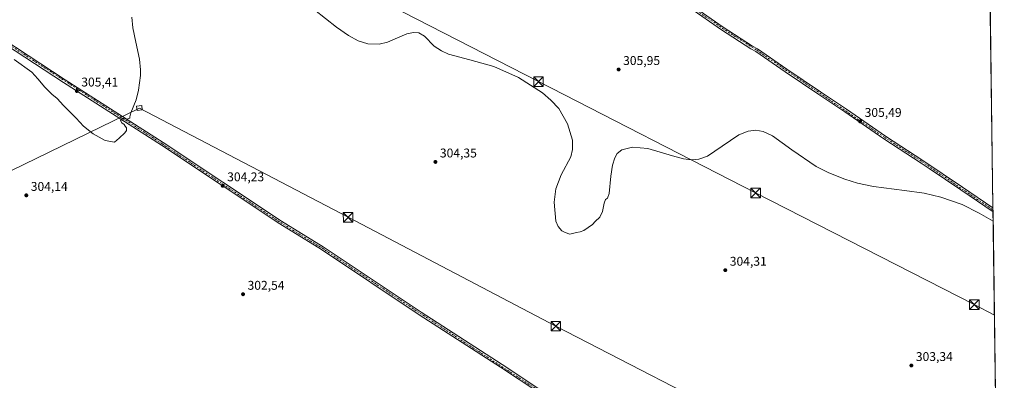
# Model space of a CAD drawing. Units: metres. Extents: x 594491 to 597965, y 4678178 to 4680538.
# Drawn here: x 597183 to 597960, y 4678731 to 4679015 of the extents above; entities that cross this region are included whole.
import ezdxf

# ---------------------------------------------------------------- set-up
doc = ezdxf.new("R2010")
doc.units = ezdxf.units.M
doc.header["$MEASUREMENT"] = 0
doc.linetypes.add('DGN Style 4', pattern=[2.6384748266838614, 1.318413404963828, -0.6592067024819142, 0.001648016756204785, -0.6592067024819142])
for name, color, linetype, lineweight in [('Comarca CxS', 21, 'Continuous', 0), ('Comunidad Autónoma CxS', 142, 'Continuous', 0), ('Corriente natural Cxs', 4, 'Continuous', 13), ('Cultivos herbáceos CxS', 92, 'Continuous', 0), ('Curva de nivel normal', 30, 'Continuous', 0), ('Municipio CxS', 4, 'Continuous', 0), ('Pista no pavimentada Cxs', 111, 'Continuous', 0), ('Pista no pavimentada eje', 91, 'DGN Style 4', 0), ('Prado CxS', 92, 'Continuous', 0), ('Provincia CxS', 1, 'Continuous', 0), ('Punto de cota en terreno', 7, 'Continuous', 0), ('Rótulo de punto de cota en terreno', 7, 'Continuous', 0), ('Tendido', 6, 'Continuous', 0), ('Torre de tendido Cxs', 51, 'Continuous', 0), ('Torre de tendido puntual', 7, 'Continuous', 0)]:
    doc.layers.add(name, color=color, linetype=linetype, lineweight=lineweight)
doc.styles.add('Style-Arial', font='txt')

# ---------------------------------------------------------------- blocks, each defined once
blk = doc.blocks.new('*U11')
at = {"layer": 'Cultivos herbáceos CxS', "color": 92, "linetype": 'Continuous', "lineweight": 0}
blk.add_polyline3d([(597948.2061999999, 4679039.1667, 310.6677999999956), (597959.5499999998, 4678224.77, 296.7290000000066), (597307.5043000003, 4678215.839000001, 289.6466999999975), (597305.9419, 4678219.0239, 289.6603999999934), (597288.7465000004, 4678228.3521, 289.9372000000003), (597272.7865000004, 4678237.472300001, 289.8098000000027), (597167.9046999998, 4678237.4725, 289.7332000000025)], dxfattribs=at)
blk = doc.blocks.new('*U14')
at = {"layer": 'Comunidad Autónoma CxS', "color": 142, "linetype": 'Continuous', "lineweight": 0, "flags": 128}
blk.add_lwpolyline([(595687.1655943199, 4680507.216458712), (597927.330000727, 4680537.909983187), (597959.5500007272, 4678224.769983212), (595777.7835036819, 4678194.886508635)], dxfattribs=at)
blk = doc.blocks.new('*U15')
at = {"layer": 'Provincia CxS', "color": 1, "linetype": 'Continuous', "lineweight": 0, "flags": 128}
blk.add_lwpolyline([(595687.1655943199, 4680507.216458712), (597927.330000727, 4680537.909983187), (597959.5500007272, 4678224.769983212), (595777.7835036819, 4678194.886508635)], dxfattribs=at)
blk = doc.blocks.new('*U16')
at = {"layer": 'Comarca CxS', "color": 21, "linetype": 'Continuous', "lineweight": 0, "flags": 128}
blk.add_lwpolyline([(595687.1655943199, 4680507.216458712), (597927.330000727, 4680537.909983187), (597959.5500007272, 4678224.769983212), (595777.7835036819, 4678194.886508635)], dxfattribs=at)
blk = doc.blocks.new('5PATER')
at = {"layer": 'Prado CxS', "linetype": 'Continuous', "lineweight": 0}
h = blk.add_hatch(color=51, dxfattribs=at)
edge = h.paths.add_edge_path()
edge.add_ellipse((0, 0), major_axis=(-0.1095731443231308, -0.1110710700762829), ratio=0.9994222409660322, start_angle=0, end_angle=360)
blk = doc.blocks.new('5TTEND')
at = {"layer": 'Corriente natural Cxs', "color": 7, "linetype": 'Continuous', "lineweight": 0}
for p, q in [((-0.375, 0.3754), (0.375, -0.3746)), ((0.3720000000000001, 0.3784000000000001), (-0.3720000000000001, -0.3776))]:
    blk.add_line(p, q, dxfattribs=at)
at = {"layer": 'Corriente natural Cxs', "color": 7, "linetype": 'Continuous', "lineweight": 0, "flags": 128}
blk.add_lwpolyline([(-0.375, -0.3746), (0.375, -0.3746), (0.375, 0.3754), (-0.375, 0.3754), (-0.3720000000000001, -0.3776)], dxfattribs=at)

msp = doc.modelspace()

# ---------------------------------------------------------------- linework, layer by layer
at = {"layer": 'Cultivos herbáceos CxS', "color": 92, "linetype": 'Continuous', "lineweight": 0, "extrusion": (0.0003823414404578459, -0.02744959976150961, 0.9996231156230612), "elevation": -127899.1942127902, "flags": 128}
msp.add_lwpolyline([(663057.5372891005, 4668500.713644241), (663057.5372891005, 4668333.470597764)], dxfattribs=at)
at = {"layer": 'Cultivos herbáceos CxS', "color": 92, "linetype": 'Continuous', "lineweight": 0, "extrusion": (0.0005602130508034681, -0.04013282112517556, 0.9991941967555018), "elevation": -187136.0719107422, "flags": 128}
msp.add_lwpolyline([(663198.1823375568, 4666314.301016758), (663198.1823375567, 4666312.773737417)], dxfattribs=at)
at = {"layer": 'Cultivos herbáceos CxS', "color": 92, "linetype": 'Continuous', "lineweight": 0, "extrusion": (0.0005626400947758356, -0.04047824036386506, 0.9991802617611945), "elevation": -188750.7950425977, "flags": 128}
msp.add_lwpolyline([(662921.9582037845, 4666286.988121609), (662921.9582037847, 4666285.461522867)], dxfattribs=at)
at = {"layer": 'Cultivos herbáceos CxS', "color": 92, "linetype": 'Continuous', "lineweight": 0, "extrusion": (9.904814521929056e-05, -0.00711088566790089, 0.9999747124275108), "elevation": -32906.4466097512, "flags": 128}
msp.add_lwpolyline([(597950.6144363468, 4678748.189653334), (597954.0003075695, 4678505.116607799)], dxfattribs=at)
at = {"layer": 'Curva de nivel normal', "color": 30, "linetype": 'Continuous', "lineweight": 0, "elevation": 305, "flags": 128}
for points in [[(597271.8899999997, 4679017.3201), (597272.6500000004, 4679008.9101), (597274.8899999997, 4678997.610099999), (597277.8700000001, 4678984.200099999), (597278.6900000004, 4678975.7601), (597278.6299999999, 4678971.370100001), (597277.0999999996, 4678959.6801), (597275.1799999997, 4678952.120100001), (597271.0499999998, 4678942.0001), (597270.2400000002, 4678938.8201), (597270.3600000005, 4678937.7601), (597267.9000000004, 4678936.9001), (597265.7100000001, 4678937.600099999), (597264.2699999996, 4678937.5001), (597262.9400000004, 4678935.8301), (597263.9000000004, 4678933.9901), (597265.7199999997, 4678932.6801), (597266.5599999996, 4678931.300100001), (597267.4900000002, 4678930.120100001), (597267.6399999997, 4678928.0601), (597266.2000000002, 4678926.0101), (597261.7599999999, 4678921.960100001), (597258.0899999999, 4678918.770099999), (597250.7599999999, 4678920.140100001), (597241.4199999999, 4678925.3301), (597233.8099999996, 4678931.300100001), (597227.8799999999, 4678937.5801), (597218.0199999996, 4678947.7601), (597212.8399999999, 4678953.2501), (597208.79, 4678956.530099999), (597203.1100000005, 4678962.1801), (597197.5899999999, 4678968.780099999), (597193.0899999999, 4678973.8301), (597179.04, 4678983.940099999)], [(597950.7498000005, 4678856.554500001), (597939.7699999996, 4678862.9301), (597926.2100000001, 4678869.5701), (597909.3899999997, 4678875.5001), (597896.3200000003, 4678878.5101), (597880.9299999997, 4678880.800100001), (597856.4699999997, 4678883.880100001), (597843.8600000005, 4678886.530099999), (597833.7599999999, 4678889.590100001), (597821.1299999999, 4678894.690099999), (597811.3700000001, 4678899.700099999), (597792.1699999999, 4678912.630100001), (597776.9299999997, 4678923.7501), (597769.4299999997, 4678927.2401), (597763.5700000003, 4678928.2301), (597757.6500000004, 4678927.5601), (597750.1600000003, 4678924.600099999), (597737.2699999996, 4678915.720100001), (597725.54, 4678907.840100001), (597718.7400000002, 4678905.470100001), (597712.9199999999, 4678904.880100001), (597706.7100000001, 4678905.550100001), (597698.0800000001, 4678907.970100001), (597678.5499999998, 4678913.710100001), (597666.3499999996, 4678914.880100001), (597657.9699999997, 4678912.870100001), (597654.4900000002, 4678909.970100001), (597652.4100000003, 4678906.5101), (597650.6500000004, 4678900.7301), (597649.3899999997, 4678891.870100001), (597648.0800000001, 4678878.220100001), (597646.8799999999, 4678874.7301), (597645.2199999997, 4678873.6501), (597644.04, 4678870.7301), (597642.8899999997, 4678864.0801), (597640.5999999996, 4678859.7301), (597636.9400000004, 4678856.170100001), (597634.9000000004, 4678853.840100001), (597628.1600000003, 4678849.170100001), (597625.2300000006, 4678848.040100001), (597622.3200000003, 4678847.5601), (597617.0999999996, 4678846.2401), (597613.3200000003, 4678847.520099999), (597610.8200000003, 4678848.970100001), (597607.8499999996, 4678852.390100001), (597605.9100000003, 4678856.640100001), (597604.75, 4678871.5701), (597606.1200000001, 4678882.140100001), (597610.3099999996, 4678893.050100001), (597617.8099999996, 4678907.190099999), (597619.25, 4678912.940099999), (597619.1100000005, 4678920.3101), (597615.3499999996, 4678933.2501), (597608.4400000004, 4678945.2301), (597602.1799999997, 4678952.0001), (597595.5, 4678957.640100001), (597576.6799999997, 4678969.790100001), (597557.0999999996, 4678978.380100001), (597538.1500000004, 4678983.6801), (597521.54, 4678988.1801), (597515.8099999996, 4678990.6601), (597510.1600000003, 4678994.540100001), (597502.5, 4679002.300100001), (597498.1100000005, 4679004.950099999), (597493.75, 4679005.300100001), (597488.4900000002, 4679004.0101), (597481.0999999996, 4679000.870100001), (597473.29, 4678997.590100001), (597466.7300000006, 4678996.0101), (597457.8600000005, 4678996.3301), (597450.3200000003, 4678998.670100001), (597442.6699999999, 4679002.690099999), (597433.2400000002, 4679009.450099999), (597415.7300000006, 4679022.9301)]]:
    msp.add_lwpolyline(points, dxfattribs=at)
at = {"layer": 'Municipio CxS', "color": 4, "linetype": 'Continuous', "lineweight": 0, "flags": 128}
msp.add_lwpolyline([(595687.1655943199, 4680507.216458712), (597927.330000727, 4680537.909983187), (597959.5500007272, 4678224.769983212), (595777.7835036819, 4678194.886508635)], dxfattribs=at)
at = {"layer": 'Pista no pavimentada Cxs', "color": 111, "linetype": 'Continuous', "lineweight": 0, "extrusion": (0.0007883898358359968, -0.05659897069426372, 0.9983966821648681), "elevation": -264042.7046232959, "flags": 128}
msp.add_lwpolyline([(663060.1022587927, 4662614.464581601), (663060.1022587927, 4662611.408285402)], dxfattribs=at)
at = {"layer": 'Pista no pavimentada Cxs', "color": 111, "linetype": 'Continuous', "lineweight": 0}
for points in [[(597712.9600999998, 4679026.590100001, 306.8032999999996), (597738.0601000005, 4679009.470100001, 306.4922999999981), (597761.0601000005, 4678994.4101, 306.1594000000041), (597765.1001000004, 4678992.270099999, 306.1535000000004), (597788.1601, 4678976.170100001, 305.922000000006), (597814.6201, 4678958.390100001, 305.7449000000051), (597835.1901000004, 4678944.780099999, 306.1223000000027), (597866.0201000003, 4678923.470100001, 305.9584999999934), (597895.3501000004, 4678904.4101, 305.6934000000037), (597926.7001, 4678883.210100001, 305.5947000000015), (597950.6051000003, 4678866.943499999, 305.4198999999935), (597950.6475999998, 4678863.8924, 305.2468999999983), (597925.3000999996, 4678881.140100001, 305.334799999997), (597900.4001000002, 4678897.9801, 305.4649000000064), (597893.9501, 4678902.340100001, 305.4207000000025), (597864.6001000004, 4678921.4101, 305.6736999999994), (597833.7901, 4678942.710100001, 305.7060000000056), (597813.2301000003, 4678956.3201, 305.6708000000072), (597786.7500999998, 4678974.110099999, 305.8243999999977), (597763.7901, 4678990.140100001, 306.0985999999975), (597759.7901, 4678992.2601, 306.0714000000008), (597736.6700999998, 4679007.390100001, 306.3889999999956), (597711.5401, 4679024.540100001, 306.6989000000031)], [(597950.6475999998, 4678863.8924, 305.2468999999983), (597925.3000999996, 4678881.140100001, 305.334799999997), (597900.4001000002, 4678897.9801, 305.4649000000064), (597893.9501, 4678902.340100001, 305.4207000000025), (597864.6001000004, 4678921.4101, 305.6736999999994), (597833.7901, 4678942.710100001, 305.7060000000056), (597813.2301000003, 4678956.3201, 305.6708000000072), (597786.7500999998, 4678974.110099999, 305.8243999999977), (597763.7901, 4678990.140100001, 306.0985999999975), (597759.7901, 4678992.2601, 306.0714000000008), (597736.6700999998, 4679007.390100001, 306.3889999999956), (597711.5401, 4679024.540100001, 306.6989000000031)], [(597712.9600999998, 4679026.590100001, 306.8032999999996), (597738.0601000005, 4679009.470100001, 306.4922999999981), (597761.0601000005, 4678994.4101, 306.1594000000041), (597765.1001000004, 4678992.270099999, 306.1535000000004), (597788.1601, 4678976.170100001, 305.922000000006), (597814.6201, 4678958.390100001, 305.7449000000051), (597835.1901000004, 4678944.780099999, 306.1223000000027), (597866.0201000003, 4678923.470100001, 305.9584999999934), (597895.3501000004, 4678904.4101, 305.6934000000037), (597926.7001, 4678883.210100001, 305.5947000000015), (597950.6051000003, 4678866.943499999, 305.4198999999935)], [(597143.9448999995, 4679018.5463, 305.1910999999964), (597150.6101000002, 4679012.770099999, 305.4544000000024), (597219.3000999996, 4678967.970100001, 305.6796000000031), (597296.5100999996, 4678918.4301, 304.5838999999978), (597389.8300999999, 4678856.460100001, 304.4201999999932), (597422.6501000002, 4678836.2501, 304.4591999999975), (597499.7901, 4678784.950099999, 303.4256000000024), (597563.8400999998, 4678743.620100001, 302.7433000000019), (597594.1401000004, 4678723.5001, 302.506899999993), (597628.1601, 4678699.530099999, 302.6325999999972), (597663.7801000001, 4678676.870100001, 304.1867999999959), (597695.1101000002, 4678657.890100001, 303.6276999999973), (597741.0201000003, 4678626.9101, 303.4608000000007), (597768.9700999996, 4678607.710100001, 302.8415999999997), (597801.5800999999, 4678587.120100001, 302.665599999993), (597834.7001, 4678564.540100001, 302.3196999999927), (597870.2600999996, 4678543.2601, 302.5252000000037), (597879.5500999996, 4678537.890100001, 302.5584999999992), (597888.8201000001, 4678534.860099999, 302.5372999999963), (597892.3601000002, 4678535.5601, 302.571299999996), (597898.3073000005, 4678538.156300001, 302.4106999999931)], [(597885.2163000006, 4678520.528700001, 302.2130999999936), (597885.6130999997, 4678526.217300001, 302.3282999999938), (597883.2401000002, 4678530.440099999, 302.4085000000051), (597866.2301000003, 4678541.2401, 302.413400000005), (597833.3300999999, 4678562.450099999, 302.3246999999974), (597800.2100999998, 4678585.020099999, 302.5138000000007), (597767.6001000004, 4678605.620100001, 302.8078999999998), (597739.6101000002, 4678624.850099999, 303.4165000000066), (597693.7600999996, 4678655.780099999, 303.6031999999978), (597662.4700999996, 4678674.7401, 303.7621000000072), (597626.7701000003, 4678697.450099999, 302.6340000000055), (597592.7301000003, 4678721.440099999, 302.4060999999929), (597562.4700999996, 4678741.530099999, 302.758600000001), (597498.4200999998, 4678782.860099999, 303.3323999999994), (597421.3000999996, 4678834.140100001, 304.497199999998), (597388.4801000003, 4678854.350099999, 304.448000000004), (597295.1501000002, 4678916.340100001, 304.5641999999934), (597217.9401000004, 4678965.870100001, 305.6665999999968), (597149.0601000005, 4679010.790100001, 305.3405999999959), (597141.6583000004, 4679015.2634, 305.1276999999973)], [(597592.7301000003, 4678721.440099999, 302.4060999999929), (597562.4700999996, 4678741.530099999, 302.758600000001), (597498.4200999998, 4678782.860099999, 303.3323999999994), (597421.3000999996, 4678834.140100001, 304.497199999998), (597388.4801000003, 4678854.350099999, 304.448000000004), (597295.1501000002, 4678916.340100001, 304.5641999999934), (597217.9401000004, 4678965.870100001, 305.6665999999968), (597149.0601000005, 4679010.790100001, 305.3405999999959)], [(597150.6101000002, 4679012.770099999, 305.4544000000024), (597219.3000999996, 4678967.970100001, 305.6796000000031), (597296.5100999996, 4678918.4301, 304.5838999999978), (597389.8300999999, 4678856.460100001, 304.4201999999932), (597422.6501000002, 4678836.2501, 304.4591999999975), (597499.7901, 4678784.950099999, 303.4256000000024), (597563.8400999998, 4678743.620100001, 302.7433000000019), (597594.1401000004, 4678723.5001, 302.506899999993)]]:
    msp.add_polyline3d(points, dxfattribs=at)
at = {"layer": 'Pista no pavimentada eje', "color": 91, "linetype": 'DGN Style 4', "lineweight": 0}
for points in [[(597323.1942999996, 4679287.506100001, 309.8000000000029), (597397.7600999996, 4679237.850099999, 309.4673999999941), (597402.1151000002, 4679234.335100001, 309.4709000000003), (597428.1951000001, 4679216.7601, 309.2991999999941), (597478.5050999997, 4679184.050100001, 309.9269000000059), (597543.4200999998, 4679140.140100001, 309.1411999999983), (597584.6901000004, 4679111.340100001, 308.1839999999939), (597613.4700999996, 4679092.8651, 307.880799999999), (597657.6101000002, 4679062.380100001, 307.4127000000008), (597685.4351000005, 4679044.345100001, 307.152900000001), (597737.3651000002, 4679008.4301, 306.4392999999982), (597764.4451000001, 4678991.2051, 306.1183000000019), (597865.3101000005, 4678922.440099999, 305.7396000000008), (597894.6501000002, 4678903.3751, 305.5378999999957), (597950.6262999997, 4678865.4176, 305.3337999999931)], [(597141.0504999999, 4679017.890100001, 305.1162999999942), (597149.8350999998, 4679011.780099999, 305.3582000000025), (597295.8300999999, 4678917.3851, 304.5758999999962), (597389.1551000001, 4678855.405099999, 304.4296000000031), (597421.9751000004, 4678835.1951, 304.4602000000014), (597499.1051000003, 4678783.905099999, 303.3784000000014), (597593.4351000005, 4678722.470100001, 302.426999999996), (597627.4650999998, 4678698.4901, 302.6144000000059), (597663.1250999998, 4678675.8051, 303.9415000000009), (597694.4351000005, 4678656.835100001, 303.6120999999985), (597768.2851, 4678606.665100001, 302.8248000000021), (597800.8951000003, 4678586.0701, 302.5865000000049), (597834.0151000004, 4678563.495100001, 302.3233000000037), (597876.4864999996, 4678535.913899999, 302.5801999999967), (597891.9647000004, 4678527.0505, 302.3513999999996)]]:
    msp.add_polyline3d(points, dxfattribs=at)
at = {"layer": 'Tendido', "color": 6, "linetype": 'Continuous', "lineweight": 0}
for points in [[(596989.1100000005, 4678779.77, 303.8650999999954), (597051.6100000005, 4678870.439999999, 304.5578999999998), (597142.9000000004, 4679004.810000001, 308.8911999999983), (597239.8629000002, 4679146.760600001, 309.9608000000007), (597421.04, 4679054.630000001, 310.4570999999996), (597592.3344000002, 4678966.514900001, 310.2899999999936), (597763.5099999999, 4678878.789999999, 307.6242999999959), (597935.8600000005, 4678790.77, 306.8867000000027), (597951.7800000003, 4678782.591700001, 304.4716000000044)], [(597954.4227999998, 4678592.863500001, 303.6055999999954), (597937.7000000002, 4678601.460000001, 307.8049000000028), (597764.9299999997, 4678691.930000001, 306.3675999999978), (597606.0499999998, 4678773.83, 305.0329999999958), (597442.2699999996, 4678859.600000001, 307.2013000000007), (597277.7973999997, 4678945.679300001, 309.2255000000005), (597115.1699999999, 4678866.59, 307.6683000000049), (596967.6665000003, 4678793.451300001, 306.5948000000063), (596916.4864999996, 4678749.201300001, 301.5011999999988), (596904.4452000001, 4678736.6818, 300.1462999999931)]]:
    msp.add_polyline3d(points, dxfattribs=at)
at = {"layer": 'Torre de tendido Cxs', "color": 51, "linetype": 'Continuous', "lineweight": 0}
msp.add_polyline3d([(597280.0248999996, 4678944.156500001, 307.2008999999962), (597275.9983000001, 4678943.668400001, 308.2314000000042), (597275.5698999995, 4678947.202, 308.3515999999945), (597279.5965999998, 4678947.690099999, 307.7192000000068), (597280.0248999996, 4678944.156500001, 307.2008999999962)], dxfattribs=at)
msp.add_3dface([(597280.0248999996, 4678944.156500001, 307.2008999999962), (597275.9983000001, 4678943.668400001, 308.2314000000042), (597275.5698999995, 4678947.202, 308.3515999999945), (597279.5965999998, 4678947.690099999, 307.7192000000068)], dxfattribs=at)

# ---------------------------------------------------------------- block references
at = {"layer": 'Comarca CxS', "color": 21, "linetype": 'Continuous', "lineweight": 0}
msp.add_blockref('*U16', (0, 0), dxfattribs=at)
at = {"layer": 'Comunidad Autónoma CxS', "color": 142, "linetype": 'Continuous', "lineweight": 0}
msp.add_blockref('*U14', (0, 0), dxfattribs=at)
at = {"layer": 'Cultivos herbáceos CxS', "color": 92, "linetype": 'Continuous', "lineweight": 0}
msp.add_blockref('*U11', (0, 0), dxfattribs=at)
at = {"layer": 'Provincia CxS', "color": 1, "linetype": 'Continuous', "lineweight": 0}
msp.add_blockref('*U15', (0, 0), dxfattribs=at)
at = {"layer": 'Punto de cota en terreno', "color": 7, "linetype": 'Continuous', "lineweight": 0, "xscale": 10, "yscale": 10, "zscale": 10}
for p in [(597655.5199999996, 4678976.039999999, 305.9499999999971), (597228.4299999997, 4678959.109999999, 305.4100000000035), (597845.9199999999, 4678935.140000001, 305.4900000000052), (597511.1100000005, 4678903.210000001, 304.3500000000058), (597343.4199999999, 4678884.439999999, 304.2299999999959), (597188.6100000005, 4678876.880000001, 304.1399999999995), (597739.6200000001, 4678817.91, 304.3099999999977), (597359.4699999997, 4678798.970000001, 302.5399999999936), (597886.2800000003, 4678742.84, 303.3399999999965)]:
    msp.add_blockref('5PATER', p, dxfattribs=at)
at = {"layer": 'Torre de tendido puntual', "color": 7, "linetype": 'Continuous', "lineweight": 0, "xscale": 10, "yscale": 10, "zscale": 10}
for p in [(597592.3344000002, 4678966.514900001, 310.2899999999936), (597763.5099999999, 4678878.789999999, 307.6242999999959), (597442.2699999996, 4678859.600000001, 307.2013000000007), (597935.8600000005, 4678790.77, 306.8867000000027), (597606.0499999998, 4678773.83, 305.0329999999958)]:
    msp.add_blockref('5TTEND', p, dxfattribs=at)

# ---------------------------------------------------------------- texts
at = {"layer": 'Rótulo de punto de cota en terreno', "color": 7, "linetype": 'Continuous', "lineweight": 0, "style": 'Style-Arial'}
for s, p in [('305,95', (597659.0477999998, 4678979.5678)), ('305,41', (597231.9578, 4678962.637800001)), ('305,49', (597849.4478000002, 4678938.6678)), ('304,35', (597514.6377999998, 4678906.7378)), ('304,23', (597346.9478000002, 4678887.967800001)), ('304,14', (597192.1377999998, 4678880.4078)), ('304,31', (597743.1478000004, 4678821.437799999)), ('302,54', (597362.9978, 4678802.4978)), ('303,34', (597889.8077999996, 4678746.367799999))]:
    msp.add_text(s, height=7.000000000000002, dxfattribs=at).set_placement(p)

doc.saveas('drawing.dxf')
